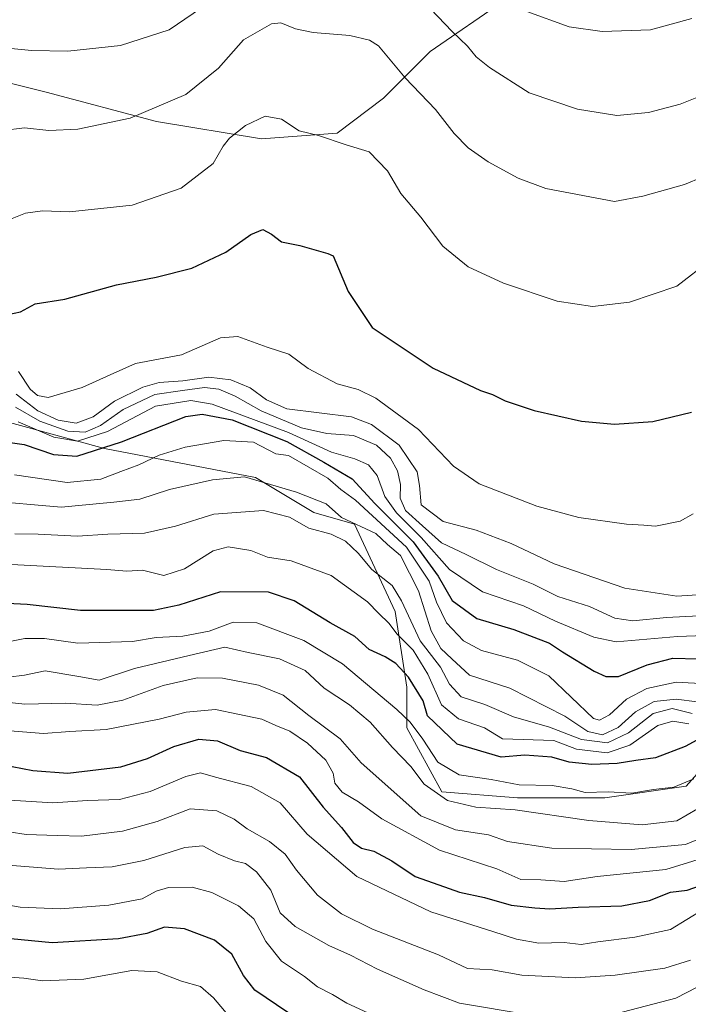
# Model space of a CAD drawing. Units: metres. Extents: x 668737 to 672182, y 4735122 to 4737520.
# Drawn here: x 670548 to 670698, y 4736370 to 4736592 of the extents above; entities that cross this region are included whole.
import ezdxf

# ---------------------------------------------------------------- set-up
doc = ezdxf.new("R2010")
doc.units = ezdxf.units.M
doc.header["$MEASUREMENT"] = 0
for name, color, linetype, lineweight in [('Arbolado forestal CxS', 92, 'Continuous', 0), ('Curva de nivel maestra', 36, 'Continuous', 30), ('Curva de nivel normal', 36, 'Continuous', 0), ('Matorral CxS', 135, 'Continuous', 0)]:
    doc.layers.add(name, color=color, linetype=linetype, lineweight=lineweight)

# ---------------------------------------------------------------- blocks, each defined once
blk = doc.blocks.new('*U171')
at = {"layer": 'Curva de nivel normal', "color": 36, "linetype": 'Continuous', "lineweight": 0}
blk.add_polyline3d([(670544.05, 4736415.78, 945), (670555.04, 4736415.16, 945), (670562.83, 4736415.69, 945), (670570.02, 4736415.91, 945), (670576.97, 4736417.72, 945), (670584.97, 4736421.1, 945), (670588.3, 4736421.88, 945), (670591.63, 4736420.9, 945), (670599.66, 4736418.82, 945), (670606.26, 4736415.16, 945), (670612.3, 4736408.06, 945), (670623.5, 4736398.53, 945), (670640.15, 4736390.59, 945), (670654.13, 4736386.16, 945), (670659.45, 4736384.38, 945), (670664.47, 4736383.48, 945), (670670.18, 4736383.65, 945), (670674.05, 4736383.24, 945), (670677.78, 4736383.84, 945), (670686.12, 4736384.85, 945), (670694.14, 4736386.61, 945), (670712.54, 4736397.87, 945)], dxfattribs=at)
blk = doc.blocks.new('*U174')
at = {"layer": 'Curva de nivel normal', "color": 36, "linetype": 'Continuous', "lineweight": 0}
blk.add_polyline3d([(670705.28, 4736403.86, 955), (670693.12, 4736400.09, 955), (670677.63, 4736398.5, 955), (670670.21, 4736397.41, 955), (670664.95, 4736397.77, 955), (670660.48, 4736397.86, 955), (670655.02, 4736400.29, 955), (670642.14, 4736404.48, 955), (670629.16, 4736411.5, 955), (670623.91, 4736415.34, 955), (670620.2, 4736417.57, 955), (670618.55, 4736419.55, 955), (670618.2, 4736421.84, 955), (670616.53, 4736424.73, 955), (670612.42, 4736428.58, 955), (670608.4, 4736431.27, 955), (670605.24, 4736432.56, 955), (670602.07, 4736433.96, 955), (670596.7, 4736435.1, 955), (670591.63, 4736436.16, 955), (670585.08, 4736435.54, 955), (670578.98, 4736433.96, 955), (670567.02, 4736431.65, 955), (670558.87, 4736431.22, 955), (670552.92, 4736430.75, 955), (670542.45, 4736431.57, 955)], dxfattribs=at)
blk = doc.blocks.new('*U176')
at = {"layer": 'Curva de nivel normal', "color": 36, "linetype": 'Continuous', "lineweight": 0}
blk.add_polyline3d([(670543.05, 4736451.04, 970), (670548.72, 4736452.18, 970), (670553.1, 4736452.16, 970), (670560.63, 4736451.12, 970), (670572.96, 4736451.48, 970), (670578.3, 4736452.38, 970), (670584.28, 4736452.65, 970), (670590.22, 4736453.79, 970), (670595.61, 4736455.86, 970), (670600.96, 4736455.69, 970), (670611.57, 4736451.72, 970), (670620.29, 4736446.43, 970), (670632.53, 4736436.16, 970), (670635.48, 4736433.34, 970), (670638.38, 4736429.51, 970), (670641.77, 4736424.26, 970), (670646.52, 4736421.46, 970), (670653.74, 4736420.41, 970), (670660.08, 4736419.2, 970), (670667.49, 4736419.06, 970), (670671.96, 4736418.31, 970), (670674.96, 4736417.46, 970), (670680.16, 4736417.59, 970), (670685.46, 4736417.29, 970), (670690.32, 4736418.1, 970), (670694.91, 4736418.67, 970), (670699.44, 4736420.54, 970)], dxfattribs=at)
blk = doc.blocks.new('*U178')
at = {"layer": 'Curva de nivel normal', "color": 36, "linetype": 'Continuous', "lineweight": 0}
blk.add_polyline3d([(670702.29, 4736441.97, 995), (670695.42, 4736442.31, 995), (670688.83, 4736440.92, 995), (670684.28, 4736438.52, 995), (670680.46, 4736434.99, 995), (670678.16, 4736433.78, 995), (670676.82, 4736434.15, 995), (670666.77, 4736443.75, 995), (670659.7, 4736447.28, 995), (670651.55, 4736449.44, 995), (670647.51, 4736451.64, 995), (670643.73, 4736455.7, 995), (670641.48, 4736460.31, 995), (670639.82, 4736465.09, 995), (670634.68, 4736472.76, 995), (670623.22, 4736483.34, 995), (670619.9, 4736485.74, 995), (670617, 4736488.26, 995), (670608.08, 4736493.4, 995), (670605.23, 4736493.79, 995), (670600.19, 4736496.37, 995), (670593.56, 4736496.77, 995), (670584.81, 4736495.28, 995), (670578.94, 4736493.46, 995), (670574.39, 4736491.28, 995), (670570.3, 4736489.81, 995), (670565.82, 4736488.02, 995), (670558.26, 4736487.28, 995), (670546.38, 4736489.04, 995)], dxfattribs=at)
blk = doc.blocks.new('*U180')
at = {"layer": 'Curva de nivel normal', "color": 36, "linetype": 'Continuous', "lineweight": 0}
blk.add_polyline3d([(670545.71, 4736468.85, 980), (670567.2, 4736467.68, 980), (670571.66, 4736467.34, 980), (670575.2, 4736467.52, 980), (670580.04, 4736466.36, 980), (670584.66, 4736467.84, 980), (670591.11, 4736471.88, 980), (670594.54, 4736472.82, 980), (670599.61, 4736471.97, 980), (670603.4, 4736470.49, 980), (670608.68, 4736469.68, 980), (670617.68, 4736466.34, 980), (670625.88, 4736460.41, 980), (670628.42, 4736457.77, 980), (670630.72, 4736455.58, 980), (670632.59, 4736453.14, 980), (670636.18, 4736449.51, 980), (670639.48, 4736444.15, 980), (670642.6, 4736437.18, 980), (670646.43, 4736434.09, 980), (670652.29, 4736432, 980), (670656.29, 4736429.54, 980), (670667.9, 4736429.18, 980), (670673.01, 4736427.26, 980), (670679.88, 4736426.39, 980), (670685.01, 4736428.12, 980), (670691.3, 4736432.58, 980), (670694.71, 4736433.54, 980), (670698.3, 4736432.92, 980)], dxfattribs=at)
blk = doc.blocks.new('*U181')
at = {"layer": 'Curva de nivel normal', "color": 36, "linetype": 'Continuous', "lineweight": 0}
for points in [[(670542.97, 4736401.24, 935), (670556.3, 4736400.21, 935), (670562.63, 4736400.45, 935), (670568.36, 4736400.68, 935), (670575.54, 4736402.12, 935), (670584.74, 4736405.09, 935), (670588.78, 4736405.46, 935), (670592.24, 4736403.6, 935), (670595.94, 4736402.06, 935), (670598.4, 4736401.43, 935), (670600.92, 4736399.6, 935), (670604.1, 4736395.46, 935), (670606.25, 4736390.38, 935), (670609.61, 4736387.28, 935), (670617.21, 4736382.98, 935), (670622.04, 4736380.81, 935), (670628.18, 4736377.66, 935), (670638.7, 4736373.02, 935), (670646.62, 4736369.99, 935), (670662.29, 4736367.4, 935)], [(670680.14, 4736367.12, 935), (670695.37, 4736371.14, 935), (670702.47, 4736374.78, 935)]]:
    blk.add_polyline3d(points, dxfattribs=at)
blk = doc.blocks.new('*U186')
at = {"layer": 'Curva de nivel normal', "color": 36, "linetype": 'Continuous', "lineweight": 0}
blk.add_polyline3d([(670546.56, 4736504.26, 1010), (670552.06, 4736501.14, 1010), (670558.37, 4736498.84, 1010), (670562.28, 4736498.67, 1010), (670565.74, 4736500.12, 1010), (670570.83, 4736503.72, 1010), (670577.97, 4736507.12, 1010), (670584.19, 4736508.06, 1010), (670589.21, 4736508.7, 1010), (670592.44, 4736508.31, 1010), (670596.05, 4736506.75, 1010), (670601.92, 4736503.43, 1010), (670611.05, 4736499.64, 1010), (670616.74, 4736498.31, 1010), (670622.74, 4736497.86, 1010), (670627.91, 4736495.73, 1010), (670631.06, 4736492.76, 1010), (670632.63, 4736489.96, 1010), (670633.3, 4736486.84, 1010), (670633.24, 4736483.75, 1010), (670634.46, 4736481, 1010), (670638.29, 4736477.56, 1010), (670642.6, 4736473.71, 1010), (670648.14, 4736471.08, 1010), (670654.94, 4736467.73, 1010), (670663.26, 4736464.43, 1010), (670668.8, 4736461.59, 1010), (670675.92, 4736459.35, 1010), (670681.66, 4736456.74, 1010), (670685.68, 4736456.13, 1010), (670693.28, 4736456.86, 1010), (670700.52, 4736457.3, 1010)], dxfattribs=at)
blk = doc.blocks.new('*U188')
at = {"layer": 'Curva de nivel normal', "color": 36, "linetype": 'Continuous', "lineweight": 0}
blk.add_polyline3d([(670705.88, 4736452.98, 1005), (670695.76, 4736452.58, 1005), (670681.95, 4736451.38, 1005), (670676.93, 4736452.49, 1005), (670668.29, 4736456.08, 1005), (670661.08, 4736459.55, 1005), (670651.79, 4736462.68, 1005), (670644.38, 4736467.68, 1005), (670638.03, 4736474.93, 1005), (670632.4, 4736480.48, 1005), (670629.82, 4736484.18, 1005), (670628.09, 4736488.91, 1005), (670626.12, 4736491.31, 1005), (670623.05, 4736492.67, 1005), (670617.76, 4736494.13, 1005), (670608.1, 4736498.6, 1005), (670590.91, 4736504.96, 1005), (670586.07, 4736505.75, 1005), (670578.12, 4736504.52, 1005), (670567.3, 4736498.78, 1005), (670560.53, 4736496.58, 1005), (670555.21, 4736497.48, 1005), (670547.19, 4736500.95, 1005)], dxfattribs=at)
blk = doc.blocks.new('*U199')
at = {"layer": 'Curva de nivel normal', "color": 36, "linetype": 'Continuous', "lineweight": 0}
blk.add_polyline3d([(670537.02, 4736393.47, 930), (670547.63, 4736391.63, 930), (670556.63, 4736391.22, 930), (670567.6, 4736392.06, 930), (670575.17, 4736393.53, 930), (670578.27, 4736395.24, 930), (670581.08, 4736396.04, 930), (670586.39, 4736396.13, 930), (670590.84, 4736394.95, 930), (670596.81, 4736391.93, 930), (670600.3, 4736388.96, 930), (670603, 4736383.91, 930), (670606.56, 4736379.46, 930), (670611.69, 4736376.03, 930), (670614.61, 4736373.68, 930), (670618.02, 4736371.94, 930), (670621.24, 4736369.98, 930), (670625.99, 4736367.82, 930)], dxfattribs=at)
blk = doc.blocks.new('*U204')
at = {"layer": 'Curva de nivel normal', "color": 36, "linetype": 'Continuous', "lineweight": 0}
blk.add_polyline3d([(670544.96, 4736443.45, 965), (670548.63, 4736443.89, 965), (670553.26, 4736444.86, 965), (670560.85, 4736443.63, 965), (670565.41, 4736442.77, 965), (670573.44, 4736445.43, 965), (670585.72, 4736448.29, 965), (670593.73, 4736450.24, 965), (670598.99, 4736448.99, 965), (670606.08, 4736447.54, 965), (670611.87, 4736444.95, 965), (670616.14, 4736440.99, 965), (670621.84, 4736437.2, 965), (670626.54, 4736433.27, 965), (670631.57, 4736427.61, 965), (670635.66, 4736423.32, 965), (670638.7, 4736419.36, 965), (670643.96, 4736415.68, 965), (670650.31, 4736414.18, 965), (670659.16, 4736413.55, 965), (670675.76, 4736411.16, 965), (670687.8, 4736410.19, 965), (670695.61, 4736411.08, 965), (670700.28, 4736413.78, 965)], dxfattribs=at)
blk = doc.blocks.new('*U211')
at = {"layer": 'Curva de nivel normal', "color": 36, "linetype": 'Continuous', "lineweight": 0}
blk.add_polyline3d([(670596.53, 4736364.89, 920), (670591.17, 4736371.16, 920), (670588.24, 4736373.73, 920), (670583.99, 4736374.97, 920), (670578.53, 4736377.08, 920), (670572.82, 4736377.35, 920), (670562.02, 4736375.4, 920), (670552.66, 4736375.02, 920), (670548.46, 4736375.61, 920), (670545.36, 4736375.89, 920)], dxfattribs=at)
blk = doc.blocks.new('*U219')
at = {"layer": 'Curva de nivel normal', "color": 36, "linetype": 'Continuous', "lineweight": 0}
blk.add_polyline3d([(670540.21, 4736438.27, 960), (670548.7, 4736437.35, 960), (670557.84, 4736437.56, 960), (670565.03, 4736437.16, 960), (670570.77, 4736438.24, 960), (670579.84, 4736441.59, 960), (670587.53, 4736443.27, 960), (670593.22, 4736443.2, 960), (670601.35, 4736441.66, 960), (670606.9, 4736439.42, 960), (670612.72, 4736434.8, 960), (670619.73, 4736429.58, 960), (670624.47, 4736424.13, 960), (670637.94, 4736412.23, 960), (670645.72, 4736409.03, 960), (670653.15, 4736407.92, 960), (670657.47, 4736406.45, 960), (670667.46, 4736404.94, 960), (670685.33, 4736404.61, 960), (670697.51, 4736405.75, 960), (670703.06, 4736407.96, 960)], dxfattribs=at)
blk = doc.blocks.new('*U221')
at = {"layer": 'Curva de nivel normal', "color": 36, "linetype": 'Continuous', "lineweight": 0}
blk.add_polyline3d([(670539.63, 4736483.27, 990), (670556.92, 4736481.73, 990), (670568.77, 4736482.89, 990), (670574.58, 4736483.56, 990), (670581.3, 4736485.73, 990), (670591, 4736487.88, 990), (670598.22, 4736488.6, 990), (670609.92, 4736485.09, 990), (670616.56, 4736482.48, 990), (670620.08, 4736479.41, 990), (670627.75, 4736475.8, 990), (670630.4, 4736473.32, 990), (670633.3, 4736470.86, 990), (670637.4, 4736462.9, 990), (670640.22, 4736453.89, 990), (670642.42, 4736449.92, 990), (670644.9, 4736447.56, 990), (670648.88, 4736443.88, 990), (670657.98, 4736440.98, 990), (670670.34, 4736434.67, 990), (670675.58, 4736431.24, 990), (670678.82, 4736430.48, 990), (670682.36, 4736432.09, 990), (670686.28, 4736435.67, 990), (670690.49, 4736437.98, 990), (670695.45, 4736438.48, 990), (670700.16, 4736437.85, 990)], dxfattribs=at)
blk = doc.blocks.new('*U224')
at = {"layer": 'Curva de nivel normal', "color": 36, "linetype": 'Continuous', "lineweight": 0}
blk.add_polyline3d([(670699.07, 4736435.28, 985), (670694.58, 4736436.38, 985), (670690.29, 4736435.26, 985), (670684.7, 4736430.87, 985), (670679.96, 4736428.66, 985), (670674.1, 4736429.43, 985), (670666.88, 4736432.2, 985), (670658.79, 4736434.51, 985), (670652.36, 4736437.3, 985), (670646.98, 4736439.01, 985), (670644.39, 4736441.86, 985), (670642.34, 4736445.73, 985), (670637.79, 4736451.62, 985), (670633.59, 4736460.66, 985), (670631.45, 4736464.07, 985), (670626.9, 4736467.68, 985), (670623.83, 4736471.39, 985), (670620.98, 4736474.07, 985), (670617.73, 4736475.69, 985), (670612.65, 4736477.02, 985), (670608.34, 4736479.5, 985), (670602.48, 4736480.97, 985), (670591.26, 4736480.15, 985), (670582.63, 4736477.43, 985), (670575.69, 4736475.86, 985), (670567.39, 4736475.69, 985), (670560.53, 4736475.18, 985), (670551.67, 4736475.65, 985), (670546.46, 4736475.73, 985)], dxfattribs=at)
blk = doc.blocks.new('*U234')
at = {"layer": 'Curva de nivel normal', "color": 36, "linetype": 'Continuous', "lineweight": 0}
blk.add_polyline3d([(670537.42, 4736409.77, 940), (670548.97, 4736408.01, 940), (670555.97, 4736407.74, 940), (670561.48, 4736407.65, 940), (670570.69, 4736408.78, 940), (670578.48, 4736410.92, 940), (670585.97, 4736413.79, 940), (670591.94, 4736413.35, 940), (670595.84, 4736411.48, 940), (670598.79, 4736409.26, 940), (670603.82, 4736406.45, 940), (670607.37, 4736403.59, 940), (670609.88, 4736399.99, 940), (670614.65, 4736394.36, 940), (670620.01, 4736390.13, 940), (670627.04, 4736386.64, 940), (670641.87, 4736380.85, 940), (670648.43, 4736377.82, 940), (670653.98, 4736377.51, 940), (670660.64, 4736376.33, 940), (670672.71, 4736375.68, 940), (670681.69, 4736376.27, 940), (670692.89, 4736377.88, 940), (670698.68, 4736379.66, 940)], dxfattribs=at)
blk = doc.blocks.new('*U239')
at = {"layer": 'Curva de nivel maestra', "color": 36, "linetype": 'Continuous', "lineweight": 30}
blk.add_polyline3d([(670607.93, 4736367.93, 925), (670600.52, 4736372.89, 925), (670597.96, 4736376.23, 925), (670595.34, 4736381.04, 925), (670591.42, 4736384.19, 925), (670584.69, 4736386.73, 925), (670580.2, 4736387.11, 925), (670576.2, 4736385.67, 925), (670569.83, 4736384.48, 925), (670554.84, 4736383.57, 925), (670543.18, 4736384.74, 925)], dxfattribs=at)
blk = doc.blocks.new('*U245')
at = {"layer": 'Curva de nivel maestra', "color": 36, "linetype": 'Continuous', "lineweight": 30}
blk.add_polyline3d([(670536.43, 4736425.12, 950), (670550.51, 4736422.42, 950), (670558.35, 4736421.85, 950), (670570.3, 4736423.23, 950), (670576.3, 4736425.14, 950), (670582.3, 4736427.82, 950), (670587.88, 4736429.48, 950), (670592.1, 4736429.13, 950), (670597.18, 4736426.93, 950), (670603.16, 4736425.34, 950), (670610.57, 4736420.97, 950), (670615.94, 4736414.12, 950), (670620.03, 4736409.59, 950), (670622.71, 4736406.16, 950), (670624.54, 4736404.91, 950), (670627.34, 4736404.22, 950), (670631.4, 4736402.07, 950), (670636.62, 4736398.5, 950), (670642, 4736396.67, 950), (670646.62, 4736394.98, 950), (670652.29, 4736393.82, 950), (670658.29, 4736392.05, 950), (670663.6, 4736391.5, 950), (670666.97, 4736391.25, 950), (670673.39, 4736391.63, 950), (670683.22, 4736391.9, 950), (670689.47, 4736393.11, 950), (670694.16, 4736394.97, 950), (670697.95, 4736395.48, 950), (670700.89, 4736396.53, 950)], dxfattribs=at)
blk = doc.blocks.new('*U254')
at = {"layer": 'Curva de nivel maestra', "color": 36, "linetype": 'Continuous', "lineweight": 30}
blk.add_polyline3d([(670542.63, 4736496.68, 1000), (670548.55, 4736495.85, 1000), (670555.14, 4736493.58, 1000), (670560.39, 4736493.21, 1000), (670570.49, 4736496.49, 1000), (670584.94, 4736502.17, 1000), (670588.68, 4736502.73, 1000), (670595.44, 4736501.42, 1000), (670607.74, 4736496.51, 1000), (670616.09, 4736491.87, 1000), (670622.46, 4736488.1, 1000), (670627.55, 4736482.58, 1000), (670636.16, 4736473.93, 1000), (670641.83, 4736466.2, 1000), (670644.98, 4736460.75, 1000), (670650.5, 4736456.69, 1000), (670658.9, 4736454.15, 1000), (670666.93, 4736451.08, 1000), (670669.8, 4736449.13, 1000), (670676.99, 4736444.76, 1000), (670679.62, 4736443.57, 1000), (670682.44, 4736443.61, 1000), (670688.91, 4736446.25, 1000), (670694.67, 4736447.73, 1000), (670700.34, 4736447.56, 1000)], dxfattribs=at)

msp = doc.modelspace()

# ---------------------------------------------------------------- linework, layer by layer
at = {"layer": 'Arbolado forestal CxS', "color": 92, "linetype": 'Continuous', "lineweight": 0}
for points in [[(670709.48, 4736604.07, 1045.62), (670676.71, 4736601.45, 1047.41), (670657.05, 4736596.2, 1044.55), (670640.01, 4736584.4, 1037.34), (670629.52, 4736573.91, 1032.32), (670619.04, 4736566.04, 1029.77), (670602, 4736564.73, 1028.29), (670578.4, 4736568.66, 1032.95), (670553.5, 4736575.22, 1036.84), (670522.04, 4736583.09, 1039.25), (670497.13, 4736589.65, 1045.93), (670476.16, 4736590.96, 1047.76), (670465.67, 4736583.09, 1045.52), (670440.77, 4736588.34, 1046.97), (670436.84, 4736597.52, 1049.68), (670422.42, 4736601.45, 1050.58), (670400.13, 4736604.08, 1051.08), (670380.47, 4736605.39, 1051.12), (670352.94, 4736611.95, 1052.45), (670331.97, 4736610.63, 1051.38), (670316.24, 4736618.5, 1052.41), (670305.76, 4736627.68, 1053.1), (670282.16, 4736647.35, 1053.73)], [(670282.16, 4736647.35, 1053.73), (670305.76, 4736627.68, 1053.1), (670316.24, 4736618.5, 1052.41), (670331.97, 4736610.63, 1051.38), (670352.94, 4736611.95, 1052.45), (670380.47, 4736605.39, 1051.12), (670400.13, 4736604.08, 1051.08), (670422.42, 4736601.45, 1050.58), (670436.84, 4736597.52, 1049.68), (670440.77, 4736588.34, 1046.97), (670465.67, 4736583.09, 1045.52), (670476.16, 4736590.96, 1047.76), (670497.13, 4736589.65, 1045.93), (670522.04, 4736583.09, 1039.25), (670553.5, 4736575.22, 1036.84), (670578.4, 4736568.66, 1032.95), (670602, 4736564.73, 1028.29), (670619.04, 4736566.04, 1029.77), (670629.52, 4736573.91, 1032.32), (670640.01, 4736584.4, 1037.34), (670657.05, 4736596.2, 1044.55), (670676.71, 4736601.45, 1047.41), (670709.48, 4736604.07, 1045.62)], [(670508.94, 4736510.7, 1005.05), (670566.62, 4736494.96, 996.73), (670600.7, 4736488.4, 988.09), (670613.8, 4736480.53, 986.09), (670622.98, 4736477.91, 987.77), (670632.16, 4736458.24, 982.84), (670634.78, 4736441.19, 974.06), (670634.78, 4736432.01, 969.16), (670642.64, 4736417.59, 964.49), (670659.68, 4736416.27, 964.89), (670679.34, 4736416.27, 967.01), (670697.7, 4736418.9, 966.15), (670708.18, 4736430.7, 969.65)], [(670508.94, 4736510.7, 1005.05), (670566.62, 4736494.96, 996.73), (670600.7, 4736488.4, 988.09), (670613.8, 4736480.53, 986.09), (670622.98, 4736477.91, 987.77), (670632.16, 4736458.24, 982.84), (670634.78, 4736441.19, 974.06), (670634.78, 4736432.01, 969.16), (670642.64, 4736417.59, 964.49), (670659.68, 4736416.27, 964.89), (670679.34, 4736416.27, 967.01), (670697.7, 4736418.9, 966.15), (670708.18, 4736430.7, 969.65)]]:
    msp.add_polyline3d(points, dxfattribs=at)
at = {"layer": 'Curva de nivel maestra', "color": 36, "linetype": 'Continuous', "lineweight": 30}
for points in [[(670541.92, 4736524.56, 1025), (670547.74, 4736525.75, 1025), (670550.99, 4736527.59, 1025), (670557.73, 4736528.59, 1025), (670569.32, 4736531.83, 1025), (670578.3, 4736533.57, 1025), (670586.3, 4736535.59, 1025), (670593.96, 4736539.21, 1025), (670599.62, 4736543.2, 1025), (670602.29, 4736544.28, 1025), (670604.29, 4736543.29, 1025), (670606.54, 4736541.54, 1025), (670610.64, 4736540.73, 1025), (670616.99, 4736538.92, 1025), (670618.13, 4736538.36, 1025), (670621.56, 4736530.3, 1025), (670626.94, 4736522.26, 1025), (670640.72, 4736513.09, 1025), (670651.36, 4736508.01, 1025), (670654.08, 4736507.1, 1025), (670656.91, 4736505.72, 1025), (670663.48, 4736503.55, 1025), (670674.14, 4736501.15, 1025), (670681.58, 4736500.45, 1025), (670690.22, 4736501.04, 1025), (670698.89, 4736503.12, 1025)], [(670710.61, 4736434.94, 975), (670697.45, 4736427.83, 975), (670690.82, 4736425.27, 975), (670686.33, 4736424.69, 975), (670682.16, 4736424.03, 975), (670676.44, 4736423.76, 975), (670671.33, 4736424.32, 975), (670667.44, 4736425.44, 975), (670661.34, 4736425.86, 975), (670656.02, 4736425.42, 975), (670646.12, 4736428.37, 975), (670639.39, 4736434.72, 975), (670638.42, 4736438.14, 975), (670635.12, 4736443.46, 975), (670632.29, 4736446.53, 975), (670629.9, 4736448, 975), (670626.26, 4736449.66, 975), (670623.02, 4736452.58, 975), (670617.47, 4736455.7, 975), (670609.39, 4736460.61, 975), (670603.62, 4736462.59, 975), (670592.8, 4736462.64, 975), (670583.4, 4736459.7, 975), (670577.71, 4736458.44, 975), (670561.23, 4736458.44, 975), (670549.19, 4736459.78, 975), (670538.64, 4736460.36, 975)]]:
    msp.add_polyline3d(points, dxfattribs=at)
at = {"layer": 'Curva de nivel normal', "color": 36, "linetype": 'Continuous', "lineweight": 0}
for points in [[(670595.56, 4736599.14, 1040), (670581.24, 4736589.3, 1040), (670570.27, 4736585.74, 1040), (670558.37, 4736584.49, 1040), (670550.17, 4736584.6, 1040), (670540.23, 4736585.64, 1040)], [(670704.63, 4736575.86, 1040), (670696.37, 4736572.54, 1040), (670689.19, 4736570.66, 1040), (670682.09, 4736570.01, 1040), (670673.23, 4736571.41, 1040), (670662.29, 4736575.13, 1040), (670653.42, 4736580.79, 1040), (670650.36, 4736583.22, 1040), (670648.45, 4736585.6, 1040), (670645, 4736588.94, 1040), (670636.86, 4736597.45, 1040)], [(670698.98, 4736591.87, 1045), (670689.64, 4736589.26, 1045), (670678.76, 4736588.94, 1045), (670671.33, 4736589.98, 1045), (670661.8, 4736593.44, 1045)], [(670543.77, 4736566.6, 1035), (670548.63, 4736567.18, 1035), (670554.13, 4736566.6, 1035), (670560.61, 4736566.9, 1035), (670572.46, 4736569.38, 1035), (670584.97, 4736574.74, 1035), (670592.3, 4736580.69, 1035), (670597.96, 4736587, 1035), (670604.24, 4736590.64, 1035), (670606.38, 4736590.89, 1035), (670609.67, 4736589.5, 1035), (670613.65, 4736588.7, 1035), (670621.92, 4736588.03, 1035), (670626.36, 4736586.99, 1035), (670628.38, 4736585.7, 1035), (670634.39, 4736578.47, 1035), (670641.25, 4736571.33, 1035), (670645.44, 4736565.96, 1035), (670648.58, 4736562.72, 1035), (670653.06, 4736559.58, 1035), (670659.88, 4736555.86, 1035), (670666.08, 4736553.56, 1035), (670681.55, 4736550.64, 1035), (670687.95, 4736551.78, 1035), (670697.35, 4736554.41, 1035), (670709.28, 4736559.42, 1035)], [(670540.48, 4736544.7, 1030), (670548.87, 4736547.96, 1030), (670552.68, 4736548.54, 1030), (670558.78, 4736548.28, 1030), (670572.87, 4736549.79, 1030), (670583.93, 4736553.65, 1030), (670591.16, 4736559.18, 1030), (670593.42, 4736563.07, 1030), (670594.82, 4736564.86, 1030), (670598.42, 4736567.7, 1030), (670602.83, 4736569.85, 1030), (670606.54, 4736569.19, 1030), (670610.5, 4736566.56, 1030), (670614.88, 4736565.51, 1030), (670621.12, 4736563.36, 1030), (670626.25, 4736561.84, 1030), (670630.41, 4736557.56, 1030), (670633.42, 4736552.38, 1030), (670637.9, 4736547.12, 1030), (670642.86, 4736540.58, 1030), (670648.59, 4736535.91, 1030), (670656.55, 4736532.2, 1030), (670668.66, 4736528.17, 1030), (670676.59, 4736526.97, 1030), (670684.95, 4736527.92, 1030), (670695.61, 4736531.55, 1030), (670703.17, 4736537.37, 1030)], [(670547.29, 4736512.29, 1020), (670549.89, 4736508.34, 1020), (670551.52, 4736506.87, 1020), (670553.96, 4736506.45, 1020), (670561.65, 4736508.69, 1020), (670567.93, 4736511.56, 1020), (670573.62, 4736514.08, 1020), (670583.96, 4736516.1, 1020), (670592.82, 4736519.86, 1020), (670596.68, 4736520.19, 1020), (670603.29, 4736517.79, 1020), (670608.16, 4736516.2, 1020), (670612.52, 4736513.02, 1020), (670619.08, 4736509.52, 1020), (670623.82, 4736508.28, 1020), (670627.8, 4736506.29, 1020), (670637.4, 4736499.27, 1020), (670645.28, 4736491.02, 1020), (670651.03, 4736487.03, 1020), (670664.02, 4736481.99, 1020), (670673.53, 4736479.44, 1020), (670684.24, 4736477.92, 1020), (670688.18, 4736477.68, 1020), (670690.77, 4736477.48, 1020), (670696.36, 4736478.58, 1020), (670699.26, 4736480.26, 1020)], [(670703.6, 4736462.24, 1015), (670695.62, 4736461.71, 1015), (670683.86, 4736463.53, 1015), (670667.93, 4736468.95, 1015), (670658.24, 4736473.55, 1015), (670650.36, 4736476.54, 1015), (670642.98, 4736478.52, 1015), (670637.97, 4736482.3, 1015), (670637.6, 4736486.6, 1015), (670637.07, 4736489.74, 1015), (670633.07, 4736495.73, 1015), (670626.82, 4736500.35, 1015), (670622.29, 4736502.13, 1015), (670607.73, 4736503.91, 1015), (670603.17, 4736505.9, 1015), (670599.47, 4736508.64, 1015), (670595.14, 4736510.43, 1015), (670590.12, 4736511.07, 1015), (670584.3, 4736510.23, 1015), (670578.97, 4736509.8, 1015), (670575.3, 4736508.76, 1015), (670568.92, 4736505.66, 1015), (670564.09, 4736502.1, 1015), (670560.25, 4736500.7, 1015), (670556.22, 4736501.31, 1015), (670551.63, 4736503.48, 1015), (670546.78, 4736507.24, 1015)]]:
    msp.add_polyline3d(points, dxfattribs=at)
at = {"layer": 'Matorral CxS', "color": 135, "linetype": 'Continuous', "lineweight": 0}
for points in [[(670282.16, 4736647.35, 1053.73), (670305.76, 4736627.68, 1053.1), (670316.24, 4736618.5, 1052.41), (670331.97, 4736610.63, 1051.38), (670352.94, 4736611.95, 1052.45), (670380.47, 4736605.39, 1051.12), (670400.13, 4736604.08, 1051.08), (670422.42, 4736601.45, 1050.58), (670436.84, 4736597.52, 1049.68), (670440.77, 4736588.34, 1046.97), (670465.67, 4736583.09, 1045.52), (670476.16, 4736590.96, 1047.76), (670497.13, 4736589.65, 1045.93), (670522.04, 4736583.09, 1039.25), (670553.5, 4736575.22, 1036.84), (670578.4, 4736568.66, 1032.95), (670602, 4736564.73, 1028.29), (670619.04, 4736566.04, 1029.77), (670629.52, 4736573.91, 1032.32), (670640.01, 4736584.4, 1037.34), (670657.05, 4736596.2, 1044.55), (670676.71, 4736601.45, 1047.41), (670709.48, 4736604.07, 1045.62)], [(670282.16, 4736647.35, 1053.73), (670305.76, 4736627.68, 1053.1), (670316.24, 4736618.5, 1052.41), (670331.97, 4736610.63, 1051.38), (670352.94, 4736611.95, 1052.45), (670380.47, 4736605.39, 1051.12), (670400.13, 4736604.08, 1051.08), (670422.42, 4736601.45, 1050.58), (670436.84, 4736597.52, 1049.68), (670440.77, 4736588.34, 1046.97), (670465.67, 4736583.09, 1045.52), (670476.16, 4736590.96, 1047.76), (670497.13, 4736589.65, 1045.93), (670522.04, 4736583.09, 1039.25), (670553.5, 4736575.22, 1036.84), (670578.4, 4736568.66, 1032.95), (670602, 4736564.73, 1028.29), (670619.04, 4736566.04, 1029.77), (670629.52, 4736573.91, 1032.32), (670640.01, 4736584.4, 1037.34), (670657.05, 4736596.2, 1044.55), (670676.71, 4736601.45, 1047.41), (670709.48, 4736604.07, 1045.62)], [(670708.18, 4736430.7, 969.65), (670697.7, 4736418.9, 966.15), (670679.34, 4736416.27, 967.01), (670659.68, 4736416.27, 964.89), (670642.64, 4736417.59, 964.49), (670634.78, 4736432.01, 969.16), (670634.78, 4736441.19, 974.06), (670632.16, 4736458.24, 982.84), (670622.98, 4736477.91, 987.77), (670613.8, 4736480.53, 986.09), (670600.7, 4736488.4, 988.09), (670566.62, 4736494.96, 996.73), (670508.94, 4736510.7, 1005.05)], [(670508.94, 4736510.7, 1005.05), (670566.62, 4736494.96, 996.73), (670600.7, 4736488.4, 988.09), (670613.8, 4736480.53, 986.09), (670622.98, 4736477.91, 987.77), (670632.16, 4736458.24, 982.84), (670634.78, 4736441.19, 974.06), (670634.78, 4736432.01, 969.16), (670642.64, 4736417.59, 964.49), (670659.68, 4736416.27, 964.89), (670679.34, 4736416.27, 967.01), (670697.7, 4736418.9, 966.15), (670708.18, 4736430.7, 969.65)]]:
    msp.add_polyline3d(points, dxfattribs=at)

# ---------------------------------------------------------------- block references
at = {"layer": 'Curva de nivel maestra', "color": 36, "linetype": 'Continuous', "lineweight": 30}
for name in ['*U254', '*U245', '*U239']:
    msp.add_blockref(name, (0, 0), dxfattribs=at)
at = {"layer": 'Curva de nivel normal', "color": 36, "linetype": 'Continuous', "lineweight": 0}
for name in ['*U186', '*U188', '*U178', '*U221', '*U224', '*U180', '*U176', '*U204', '*U219', '*U174', '*U171', '*U234', '*U181', '*U199', '*U211']:
    msp.add_blockref(name, (0, 0), dxfattribs=at)

doc.saveas('drawing.dxf')
